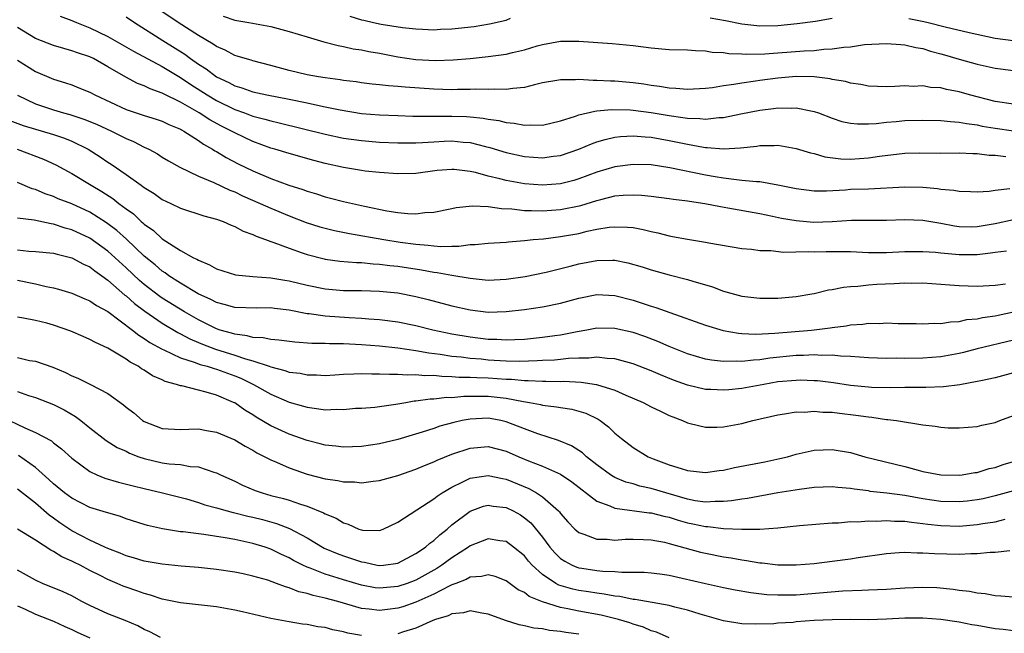
# Model space of a CAD drawing. Units: inches. Extents: x 2622000 to 2625000, y 1503000 to 1506000.
# Drawn here: x 2622145 to 2622254, y 1503927 to 1503995 of the extents above; entities that cross this region are included whole.
import ezdxf

# ---------------------------------------------------------------- set-up
doc = ezdxf.new("R2010")
doc.units = ezdxf.units.IN
doc.header["$MEASUREMENT"] = 0
doc.layers.add('LD26221503_2ft', color=133, linetype='Continuous')

msp = doc.modelspace()

# ---------------------------------------------------------------- linework, layer by layer
at = {"layer": 'LD26221503_2ft'}
for points, elevation in [([(2622255, 1503985.96), (2622253, 1503986.26), (2622250.14, 1503987), (2622249, 1503987.33), (2622247.6, 1503987.6), (2622247, 1503987.76), (2622245.83, 1503987.83), (2622245, 1503987.98), (2622243.94, 1503987.94), (2622243, 1503987.99), (2622241.92, 1503987.92), (2622241, 1503987.9), (2622239, 1503987.97), (2622238.15, 1503988.15), (2622237, 1503988.3), (2622236.47, 1503988.47), (2622235, 1503988.71), (2622234.77, 1503988.77), (2622232.99, 1503988.99), (2622231, 1503989.03), (2622229, 1503988.86), (2622227, 1503988.59), (2622226.51, 1503988.5), (2622225, 1503988.3), (2622224.13, 1503988.13), (2622223, 1503987.99), (2622221.78, 1503987.78), (2622221, 1503987.69), (2622219, 1503987.58), (2622217.71, 1503987.71), (2622217, 1503987.74), (2622215.93, 1503987.93), (2622215, 1503988.03), (2622214.18, 1503988.18), (2622213, 1503988.33), (2622211, 1503988.51), (2622210.51, 1503988.51), (2622209, 1503988.6), (2622208.58, 1503988.58), (2622207, 1503988.69), (2622206.65, 1503988.65), (2622205, 1503988.67), (2622204.58, 1503988.58), (2622203, 1503988.31), (2622202.11, 1503988.11), (2622201, 1503987.81), (2622199.72, 1503987.72), (2622199, 1503987.6), (2622197.64, 1503987.64), (2622197, 1503987.6), (2622195.63, 1503987.63), (2622195, 1503987.59), (2622193.59, 1503987.59), (2622193, 1503987.57), (2622191, 1503987.63), (2622187.84, 1503987.84), (2622187, 1503987.93), (2622185.99, 1503987.99), (2622185, 1503988.12), (2622184.19, 1503988.19), (2622183, 1503988.34), (2622182.43, 1503988.43), (2622181, 1503988.6), (2622180.66, 1503988.66), (2622179, 1503988.88), (2622178.24, 1503989), (2622177, 1503989.23), (2622175, 1503989.7), (2622173, 1503990.25), (2622171, 1503990.75), (2622170.82, 1503990.82), (2622170.14, 1503991), (2622169.28, 1503991.28), (2622169, 1503991.35), (2622167.95, 1503991.95), (2622167, 1503992.33), (2622166.62, 1503992.62), (2622165, 1503993.56), (2622162.75, 1503995), (2622160.51, 1503996.51)], 8100), ([(2622149.71, 1503995.71), (2622151, 1503995.23), (2622151.52, 1503995), (2622153, 1503994.42), (2622155, 1503993.46), (2622157.82, 1503991.82), (2622161, 1503990.12), (2622163, 1503988.93), (2622164.15, 1503988.15), (2622165.96, 1503987), (2622167, 1503986.38), (2622169, 1503985.39), (2622170.08, 1503985), (2622171, 1503984.64), (2622172.32, 1503984.32), (2622173, 1503984.11), (2622173.91, 1503983.91), (2622179, 1503982.66), (2622181, 1503982.23), (2622183, 1503981.94), (2622185, 1503981.78), (2622187, 1503981.69), (2622189, 1503981.7), (2622189.73, 1503981.73), (2622191, 1503981.82), (2622192.12, 1503981.88), (2622193, 1503981.9), (2622194.23, 1503981.77), (2622195, 1503981.72), (2622196.71, 1503981.29), (2622197.18, 1503981.18), (2622199, 1503980.62), (2622201, 1503980.18), (2622203, 1503980.03), (2622204.22, 1503980.22), (2622205, 1503980.31), (2622207, 1503981), (2622208.4, 1503981.6), (2622209, 1503981.81), (2622209.92, 1503982.08), (2622211, 1503982.31), (2622211.61, 1503982.39), (2622213, 1503982.46), (2622214.35, 1503982.35), (2622215, 1503982.32), (2622217, 1503981.96), (2622219, 1503981.54), (2622220.79, 1503981.21), (2622221, 1503981.19), (2622221.19, 1503981.19), (2622223, 1503981.03), (2622224.87, 1503981.13), (2622226.67, 1503981.33), (2622227, 1503981.4), (2622228.6, 1503981.4), (2622229, 1503981.42), (2622229.38, 1503981.38), (2622231, 1503981.08), (2622232.59, 1503980.59), (2622233, 1503980.5), (2622234.16, 1503980.16), (2622235.94, 1503979.94), (2622237, 1503979.9), (2622239, 1503980.03), (2622240.23, 1503980.23), (2622243, 1503980.55), (2622244.58, 1503980.58), (2622247, 1503980.56), (2622249, 1503980.59), (2622250.51, 1503980.51), (2622251, 1503980.51), (2622252.34, 1503980.34), (2622253, 1503980.32), (2622254.18, 1503980.18)], 8096), ([(2622157, 1503995.63), (2622157.94, 1503995), (2622161.07, 1503993), (2622163.49, 1503991.49), (2622164.13, 1503991), (2622165, 1503990.4), (2622165.86, 1503989.86), (2622167, 1503988.98), (2622168.36, 1503988.36), (2622169, 1503988), (2622169.79, 1503987.79), (2622171, 1503987.34), (2622172.54, 1503987), (2622175, 1503986.52), (2622177, 1503986.11), (2622178.14, 1503985.86), (2622179, 1503985.69), (2622180.66, 1503985.34), (2622183, 1503984.95), (2622185, 1503984.78), (2622187, 1503984.7), (2622188.66, 1503984.66), (2622190.64, 1503984.64), (2622191, 1503984.65), (2622193, 1503984.66), (2622194.61, 1503984.61), (2622195, 1503984.58), (2622196.44, 1503984.44), (2622197, 1503984.33), (2622198.17, 1503984.17), (2622199, 1503983.95), (2622199.88, 1503983.88), (2622201, 1503983.64), (2622201.69, 1503983.69), (2622203, 1503983.65), (2622205, 1503984.14), (2622206.65, 1503984.65), (2622207, 1503984.79), (2622208.79, 1503985.21), (2622209, 1503985.22), (2622210.61, 1503985.39), (2622212.67, 1503985.33), (2622213, 1503985.31), (2622215, 1503985.06), (2622217, 1503984.72), (2622218.51, 1503984.51), (2622219, 1503984.41), (2622220.38, 1503984.38), (2622221, 1503984.3), (2622222.48, 1503984.48), (2622223, 1503984.5), (2622224.91, 1503984.91), (2622227, 1503985.32), (2622228.52, 1503985.48), (2622229, 1503985.56), (2622230.48, 1503985.52), (2622231, 1503985.55), (2622232.81, 1503985.19), (2622233, 1503985.17), (2622233.49, 1503985), (2622235, 1503984.42), (2622236.07, 1503984.07), (2622237, 1503983.87), (2622237.78, 1503983.78), (2622239, 1503983.81), (2622239.84, 1503983.84), (2622241, 1503983.99), (2622242.06, 1503984.06), (2622243, 1503984.15), (2622245, 1503984.2), (2622247, 1503984.16), (2622248.04, 1503984.04), (2622249, 1503983.99), (2622249.82, 1503983.82), (2622251, 1503983.67), (2622251.55, 1503983.55), (2622253, 1503983.3), (2622255, 1503983.04)], 8098), ([(2622167.71, 1503995.71), (2622169, 1503995.27), (2622170.57, 1503995), (2622173, 1503994.54), (2622175, 1503994), (2622177, 1503993.4), (2622178.86, 1503992.86), (2622180.44, 1503992.44), (2622181, 1503992.36), (2622182.1, 1503992.1), (2622183, 1503991.99), (2622183.81, 1503991.81), (2622185, 1503991.62), (2622187, 1503991.22), (2622189, 1503990.92), (2622191.19, 1503990.81), (2622193.14, 1503990.86), (2622195, 1503991.02), (2622197, 1503991.23), (2622199, 1503991.5), (2622199.67, 1503991.67), (2622201, 1503991.97), (2622202.4, 1503992.4), (2622203, 1503992.57), (2622205, 1503992.95), (2622207, 1503992.94), (2622210.69, 1503992.69), (2622213, 1503992.45), (2622215, 1503992.18), (2622217, 1503992.03), (2622219, 1503991.98), (2622219.89, 1503991.89), (2622221, 1503991.87), (2622221.73, 1503991.73), (2622223, 1503991.67), (2622223.57, 1503991.57), (2622225, 1503991.53), (2622225.5, 1503991.5), (2622227.55, 1503991.55), (2622231.88, 1503991.88), (2622233, 1503991.92), (2622234.05, 1503992.05), (2622235, 1503992.07), (2622236.28, 1503992.28), (2622237, 1503992.32), (2622238.55, 1503992.55), (2622241, 1503992.69), (2622242.56, 1503992.56), (2622243, 1503992.54), (2622244.23, 1503992.23), (2622245, 1503992.12), (2622245.84, 1503991.84), (2622247, 1503991.55), (2622247.41, 1503991.41), (2622249, 1503990.95), (2622251, 1503990.39), (2622253, 1503989.95), (2622255, 1503989.69)], 8102), ([(2622181.7, 1503995.7), (2622183, 1503995.3), (2622183.25, 1503995.25), (2622184.32, 1503995), (2622185.18, 1503994.82), (2622187.54, 1503994.46), (2622189, 1503994.29), (2622189.73, 1503994.27), (2622191, 1503994.2), (2622191.74, 1503994.26), (2622193, 1503994.3), (2622195.44, 1503994.56), (2622197.16, 1503994.84), (2622199, 1503995.27), (2622199.47, 1503995.47)], 8104), ([(2622221.53, 1503995.53), (2622223.22, 1503995.22), (2622225, 1503994.84), (2622227, 1503994.63), (2622229, 1503994.67), (2622231.13, 1503994.87), (2622233.16, 1503995.16), (2622235, 1503995.48)], 8104), ([(2622243.44, 1503995.44), (2622245.11, 1503995.11), (2622245.6, 1503995), (2622247.48, 1503994.52), (2622250.11, 1503993.89), (2622253, 1503993.28), (2622254.99, 1503992.99)], 8104), ([(2622254.62, 1503976.62), (2622253, 1503976.42), (2622252.32, 1503976.32), (2622251, 1503976.23), (2622250.28, 1503976.28), (2622249, 1503976.31), (2622248.44, 1503976.44), (2622247, 1503976.55), (2622246.62, 1503976.62), (2622245, 1503976.76), (2622243, 1503976.79), (2622239, 1503976.59), (2622237, 1503976.52), (2622236.47, 1503976.47), (2622234.36, 1503976.36), (2622233, 1503976.36), (2622231, 1503976.6), (2622229, 1503977.03), (2622227, 1503977.37), (2622226.63, 1503977.37), (2622225, 1503977.55), (2622224.41, 1503977.59), (2622223, 1503977.78), (2622222.07, 1503977.93), (2622221, 1503978.13), (2622217.07, 1503978.93), (2622215, 1503979.25), (2622213, 1503979.3), (2622211, 1503979.04), (2622209, 1503978.46), (2622207, 1503977.71), (2622206.45, 1503977.55), (2622205, 1503977.17), (2622203, 1503977.01), (2622201, 1503977.16), (2622199, 1503977.52), (2622198.28, 1503977.72), (2622197, 1503978.01), (2622195.6, 1503978.4), (2622195, 1503978.52), (2622193.25, 1503978.75), (2622193, 1503978.76), (2622191.36, 1503978.64), (2622189, 1503978.32), (2622187, 1503978.26), (2622185, 1503978.42), (2622183.42, 1503978.58), (2622183, 1503978.64), (2622181, 1503978.97), (2622179, 1503979.41), (2622177.74, 1503979.74), (2622175, 1503980.51), (2622173.43, 1503981), (2622173, 1503981.12), (2622171, 1503981.84), (2622169, 1503982.79), (2622168.63, 1503983), (2622167.54, 1503983.54), (2622166.24, 1503984.24), (2622165.09, 1503985), (2622163, 1503986.19), (2622161.12, 1503987.12), (2622161, 1503987.19), (2622159.66, 1503987.66), (2622159, 1503988.01), (2622158.27, 1503988.27), (2622156.97, 1503988.97), (2622155, 1503990.1), (2622153.39, 1503991), (2622153, 1503991.19), (2622151.64, 1503991.64), (2622151, 1503991.88), (2622150.12, 1503992.12), (2622149, 1503992.47), (2622147, 1503993.23), (2622145, 1503994.43)], 8094), ([(2622145, 1503990.83), (2622147, 1503989.59), (2622149, 1503988.73), (2622150.32, 1503988.32), (2622151, 1503988.09), (2622151.79, 1503987.79), (2622153, 1503987.3), (2622153.54, 1503987), (2622157, 1503985.39), (2622159, 1503984.72), (2622160.31, 1503984.31), (2622161, 1503984.08), (2622161.73, 1503983.73), (2622163, 1503983.21), (2622163.13, 1503983.13), (2622163.38, 1503983), (2622165, 1503981.96), (2622165.55, 1503981.55), (2622166.56, 1503981), (2622166.82, 1503980.82), (2622167, 1503980.73), (2622168.07, 1503980.07), (2622169.39, 1503979.39), (2622171, 1503978.59), (2622173, 1503977.74), (2622174.97, 1503977.03), (2622176.53, 1503976.53), (2622177, 1503976.35), (2622178.05, 1503976.05), (2622179, 1503975.73), (2622179.59, 1503975.59), (2622181, 1503975.21), (2622183.32, 1503974.68), (2622185.82, 1503974.17), (2622187, 1503974), (2622188.13, 1503973.87), (2622189, 1503973.86), (2622189.99, 1503973.99), (2622191, 1503974.02), (2622193, 1503974.45), (2622193.45, 1503974.55), (2622195.25, 1503974.75), (2622197, 1503974.67), (2622198.45, 1503974.45), (2622199.6, 1503974.4), (2622201, 1503974.23), (2622201.77, 1503974.23), (2622203, 1503974.17), (2622205, 1503974.31), (2622207.24, 1503974.76), (2622209, 1503975.32), (2622209.44, 1503975.44), (2622211, 1503975.82), (2622211.91, 1503975.91), (2622213, 1503975.96), (2622213.92, 1503975.92), (2622215, 1503975.81), (2622217, 1503975.54), (2622217.46, 1503975.46), (2622219, 1503975.27), (2622219.23, 1503975.23), (2622220.91, 1503975), (2622222.65, 1503974.65), (2622223.48, 1503974.52), (2622227, 1503973.87), (2622228.4, 1503973.6), (2622229.38, 1503973.38), (2622231, 1503973.11), (2622232.94, 1503972.94), (2622235, 1503972.99), (2622237.13, 1503973.13), (2622239, 1503973.15), (2622241, 1503973.14), (2622243, 1503973.21), (2622245, 1503973.15), (2622247, 1503972.8), (2622248.51, 1503972.51), (2622249, 1503972.45), (2622250.42, 1503972.42), (2622251, 1503972.43), (2622253, 1503972.77), (2622255, 1503973.21)], 8092), ([(2622145, 1503986.97), (2622147, 1503986.02), (2622149, 1503985.33), (2622150.08, 1503985), (2622150.81, 1503984.81), (2622152.33, 1503984.33), (2622153.75, 1503983.75), (2622155.41, 1503983), (2622157, 1503982.18), (2622157.83, 1503981.83), (2622159, 1503981.23), (2622159.5, 1503981), (2622160.47, 1503980.47), (2622161, 1503980.12), (2622161.69, 1503979.69), (2622162.93, 1503979), (2622165, 1503978), (2622166.69, 1503977.31), (2622168.46, 1503976.46), (2622169, 1503976.27), (2622169.85, 1503975.85), (2622171.82, 1503975), (2622173, 1503974.46), (2622175, 1503973.63), (2622176.9, 1503972.9), (2622178.42, 1503972.42), (2622179, 1503972.26), (2622180.01, 1503972.01), (2622181.67, 1503971.67), (2622185.48, 1503971), (2622187.28, 1503970.72), (2622189, 1503970.48), (2622190.38, 1503970.38), (2622191, 1503970.3), (2622191.77, 1503970.23), (2622193, 1503970.29), (2622193.74, 1503970.26), (2622195, 1503970.44), (2622195.56, 1503970.44), (2622197, 1503970.59), (2622199, 1503970.72), (2622199.24, 1503970.76), (2622201, 1503970.89), (2622201.98, 1503971), (2622203.1, 1503971.1), (2622205, 1503971.33), (2622207, 1503971.69), (2622207.92, 1503971.92), (2622209, 1503972.14), (2622210.37, 1503972.37), (2622211, 1503972.42), (2622212.39, 1503972.39), (2622213, 1503972.32), (2622214.13, 1503972.13), (2622215, 1503971.9), (2622215.75, 1503971.75), (2622217, 1503971.42), (2622217.36, 1503971.36), (2622219, 1503971.03), (2622221, 1503970.71), (2622221.37, 1503970.63), (2622225, 1503970.02), (2622226.07, 1503969.93), (2622227, 1503969.8), (2622228.22, 1503969.78), (2622229.62, 1503969.62), (2622232.32, 1503969.68), (2622233, 1503969.65), (2622234.32, 1503969.68), (2622237, 1503969.67), (2622239, 1503969.59), (2622241, 1503969.57), (2622243, 1503969.67), (2622244.3, 1503969.7), (2622245, 1503969.7), (2622246.4, 1503969.6), (2622247, 1503969.53), (2622248.61, 1503969.39), (2622249, 1503969.34), (2622251, 1503969.36), (2622252.48, 1503969.52), (2622253, 1503969.61), (2622254.23, 1503969.77)], 8090), ([(2622144.17, 1503984.17), (2622145.62, 1503983.62), (2622149, 1503982.6), (2622150.2, 1503982.2), (2622151, 1503981.88), (2622152.8, 1503981), (2622154.15, 1503980.15), (2622155, 1503979.55), (2622155.34, 1503979.34), (2622157, 1503978.2), (2622158.67, 1503977), (2622158.87, 1503976.87), (2622159, 1503976.76), (2622160.09, 1503976.09), (2622161, 1503975.45), (2622161.94, 1503975), (2622163, 1503974.47), (2622165.61, 1503973.61), (2622167, 1503973.26), (2622167.73, 1503973), (2622168.6, 1503972.6), (2622169, 1503972.46), (2622169.93, 1503971.93), (2622171, 1503971.57), (2622171.37, 1503971.37), (2622172.42, 1503971), (2622173, 1503970.78), (2622173.32, 1503970.68), (2622175, 1503970.04), (2622176.46, 1503969.54), (2622177, 1503969.34), (2622178.87, 1503968.87), (2622179, 1503968.84), (2622180.63, 1503968.63), (2622182.47, 1503968.47), (2622183, 1503968.46), (2622184.31, 1503968.31), (2622185, 1503968.29), (2622186.13, 1503968.13), (2622187, 1503968.05), (2622189.65, 1503967.65), (2622191, 1503967.41), (2622191.38, 1503967.38), (2622193, 1503967.07), (2622195, 1503966.72), (2622197, 1503966.53), (2622199, 1503966.63), (2622201.07, 1503966.93), (2622203.4, 1503967.4), (2622206.05, 1503968.05), (2622207, 1503968.31), (2622209, 1503968.7), (2622210.73, 1503968.73), (2622211, 1503968.72), (2622212.43, 1503968.43), (2622213.99, 1503967.99), (2622215, 1503967.66), (2622217, 1503967.11), (2622219, 1503966.6), (2622219.61, 1503966.39), (2622221.76, 1503965.76), (2622223, 1503965.29), (2622225, 1503964.75), (2622227, 1503964.53), (2622229, 1503964.54), (2622231, 1503964.71), (2622232.75, 1503965), (2622233, 1503965.05), (2622234.57, 1503965.43), (2622235, 1503965.48), (2622236.25, 1503965.75), (2622237, 1503965.81), (2622237.84, 1503965.84), (2622239, 1503966), (2622239.91, 1503966.09), (2622241.84, 1503966.16), (2622243, 1503966.22), (2622243.8, 1503966.2), (2622245, 1503966.22), (2622248, 1503966), (2622249, 1503965.91), (2622251, 1503965.85), (2622253, 1503965.96), (2622254.12, 1503966.12)], 8088), ([(2622144.99, 1503981), (2622147.89, 1503979.89), (2622149.26, 1503979.26), (2622151, 1503978.31), (2622153.13, 1503977), (2622154.33, 1503976.33), (2622155.55, 1503975.55), (2622156.22, 1503975), (2622157, 1503974.41), (2622157.83, 1503973.83), (2622158.68, 1503973), (2622158.86, 1503972.86), (2622159, 1503972.72), (2622160.02, 1503972.02), (2622161, 1503971.09), (2622163, 1503969.81), (2622164.46, 1503969), (2622164.83, 1503968.83), (2622165, 1503968.71), (2622166.22, 1503968.22), (2622167, 1503967.77), (2622169.1, 1503967.1), (2622171, 1503966.92), (2622173, 1503966.79), (2622174.52, 1503966.52), (2622175, 1503966.45), (2622177, 1503965.95), (2622179, 1503965.55), (2622181, 1503965.39), (2622183, 1503965.37), (2622185, 1503965.31), (2622187, 1503965.1), (2622189, 1503964.71), (2622190.38, 1503964.38), (2622193, 1503963.68), (2622195, 1503963.22), (2622197, 1503962.99), (2622199, 1503963.06), (2622201, 1503963.29), (2622203, 1503963.55), (2622205, 1503963.96), (2622207, 1503964.54), (2622209, 1503964.93), (2622211, 1503964.82), (2622213, 1503964.29), (2622213.99, 1503963.99), (2622215, 1503963.64), (2622215.5, 1503963.5), (2622217.07, 1503962.93), (2622221, 1503961.55), (2622222.95, 1503960.95), (2622224.65, 1503960.65), (2622225, 1503960.62), (2622226.55, 1503960.55), (2622228.65, 1503960.65), (2622232.69, 1503961), (2622234.75, 1503961.25), (2622235, 1503961.3), (2622236.53, 1503961.47), (2622237, 1503961.57), (2622238.36, 1503961.64), (2622239, 1503961.75), (2622240.27, 1503961.73), (2622241, 1503961.79), (2622242.26, 1503961.74), (2622244.28, 1503961.73), (2622245, 1503961.7), (2622246.24, 1503961.76), (2622247, 1503961.74), (2622248.07, 1503961.92), (2622249, 1503961.95), (2622249.85, 1503962.15), (2622251, 1503962.25), (2622251.6, 1503962.4), (2622253, 1503962.58), (2622253.34, 1503962.66), (2622255, 1503963)], 8086), ([(2622255, 1503959.88), (2622251, 1503958.92), (2622249.48, 1503958.52), (2622249, 1503958.41), (2622247, 1503958.05), (2622245, 1503957.91), (2622243, 1503957.87), (2622242.12, 1503957.88), (2622241, 1503957.85), (2622239, 1503957.92), (2622238.02, 1503958.02), (2622237, 1503958.08), (2622235.89, 1503958.11), (2622235, 1503958.21), (2622233.8, 1503958.2), (2622233, 1503958.26), (2622231.81, 1503958.19), (2622231, 1503958.19), (2622228.11, 1503957.89), (2622227, 1503957.72), (2622226.31, 1503957.69), (2622225, 1503957.52), (2622224.44, 1503957.56), (2622223, 1503957.52), (2622221.67, 1503957.67), (2622221, 1503957.8), (2622219, 1503958.38), (2622217, 1503959.19), (2622215.75, 1503959.75), (2622214.29, 1503960.29), (2622213, 1503960.72), (2622211, 1503961.19), (2622209, 1503961.22), (2622207.9, 1503961), (2622206.81, 1503960.81), (2622205, 1503960.44), (2622204.36, 1503960.36), (2622203, 1503960.17), (2622201, 1503959.97), (2622199.93, 1503959.93), (2622199, 1503959.87), (2622197.94, 1503959.94), (2622197, 1503959.96), (2622195, 1503960.2), (2622193, 1503960.56), (2622190.87, 1503961), (2622189, 1503961.46), (2622187, 1503961.87), (2622185, 1503962.13), (2622183.8, 1503962.2), (2622183, 1503962.27), (2622181.66, 1503962.34), (2622179, 1503962.53), (2622177.21, 1503962.79), (2622177, 1503962.81), (2622175, 1503963.19), (2622173.38, 1503963.38), (2622173, 1503963.44), (2622171.41, 1503963.41), (2622169, 1503963.48), (2622167.84, 1503963.84), (2622167, 1503964.03), (2622166.38, 1503964.38), (2622164.98, 1503965), (2622163, 1503966.19), (2622161.73, 1503967), (2622161.32, 1503967.32), (2622161, 1503967.51), (2622160.2, 1503968.2), (2622159, 1503969.18), (2622157.04, 1503971.04), (2622155.99, 1503971.99), (2622154.86, 1503972.86), (2622153, 1503974.03), (2622151, 1503974.94), (2622149.51, 1503975.51), (2622149, 1503975.75), (2622148.06, 1503976.06), (2622147, 1503976.53), (2622146.62, 1503976.62), (2622145, 1503977.32)], 8084), ([(2622255, 1503956.26), (2622253, 1503955.73), (2622251.4, 1503955.4), (2622251, 1503955.3), (2622249.07, 1503954.93), (2622247.29, 1503954.71), (2622245.35, 1503954.65), (2622245, 1503954.66), (2622243.36, 1503954.64), (2622243, 1503954.65), (2622241.39, 1503954.61), (2622239.34, 1503954.66), (2622239, 1503954.68), (2622237, 1503954.88), (2622235.15, 1503955.15), (2622233.37, 1503955.37), (2622233, 1503955.4), (2622231.45, 1503955.45), (2622231, 1503955.44), (2622229, 1503955.26), (2622227.43, 1503955), (2622225, 1503954.54), (2622223.59, 1503954.41), (2622223, 1503954.34), (2622221.58, 1503954.42), (2622221, 1503954.44), (2622219, 1503954.91), (2622217.47, 1503955.47), (2622216.04, 1503956.04), (2622215, 1503956.51), (2622213, 1503957.28), (2622211, 1503957.82), (2622210.15, 1503957.85), (2622209, 1503958), (2622208.11, 1503957.89), (2622207, 1503957.9), (2622205.86, 1503957.86), (2622205, 1503957.75), (2622204.31, 1503957.69), (2622203, 1503957.63), (2622202.42, 1503957.58), (2622200.48, 1503957.52), (2622199, 1503957.56), (2622197, 1503957.69), (2622196.23, 1503957.77), (2622195, 1503957.86), (2622194, 1503958), (2622193, 1503958.09), (2622191.69, 1503958.31), (2622190.44, 1503958.44), (2622189, 1503958.71), (2622187.01, 1503958.99), (2622185, 1503959.21), (2622183, 1503959.38), (2622181, 1503959.47), (2622179.48, 1503959.48), (2622179, 1503959.51), (2622177.52, 1503959.52), (2622175.65, 1503959.65), (2622173.88, 1503959.88), (2622173, 1503959.96), (2622172.15, 1503960.15), (2622171, 1503960.19), (2622170.38, 1503960.38), (2622169, 1503960.53), (2622168.65, 1503960.65), (2622167.4, 1503961), (2622167, 1503961.13), (2622165, 1503962.13), (2622163.47, 1503963), (2622161, 1503964.53), (2622160.72, 1503964.72), (2622159, 1503966.04), (2622158.48, 1503966.48), (2622157, 1503967.89), (2622155, 1503969.72), (2622153, 1503971.16), (2622151, 1503972.09), (2622150.28, 1503972.28), (2622149, 1503972.7), (2622148.73, 1503972.73), (2622146.87, 1503973.13), (2622145, 1503973.36)], 8082), ([(2622145, 1503969.85), (2622146.27, 1503969.73), (2622147, 1503969.69), (2622149, 1503969.49), (2622149.38, 1503969.38), (2622151, 1503969), (2622152.29, 1503968.29), (2622153, 1503967.98), (2622153.54, 1503967.54), (2622154.34, 1503967), (2622155, 1503966.52), (2622156.87, 1503964.87), (2622157, 1503964.78), (2622157.93, 1503963.93), (2622159.08, 1503963.08), (2622161, 1503961.75), (2622162.72, 1503960.72), (2622163, 1503960.59), (2622164.03, 1503960.03), (2622165, 1503959.63), (2622165.44, 1503959.44), (2622166.89, 1503958.89), (2622169, 1503958.24), (2622170.18, 1503957.82), (2622171, 1503957.6), (2622172.79, 1503957), (2622173, 1503956.92), (2622174.54, 1503956.54), (2622175, 1503956.36), (2622176.23, 1503956.23), (2622177, 1503956.05), (2622178.05, 1503956.05), (2622179, 1503955.99), (2622180.05, 1503956.05), (2622181, 1503956.13), (2622182.15, 1503956.15), (2622183, 1503956.21), (2622184.16, 1503956.15), (2622185, 1503956.17), (2622186.11, 1503956.11), (2622187, 1503956.13), (2622188.06, 1503956.06), (2622189, 1503956.1), (2622189.99, 1503955.99), (2622191, 1503956), (2622191.89, 1503955.89), (2622193, 1503955.88), (2622193.81, 1503955.81), (2622195, 1503955.81), (2622195.75, 1503955.75), (2622197, 1503955.72), (2622199, 1503955.57), (2622199.56, 1503955.56), (2622201, 1503955.41), (2622201.43, 1503955.43), (2622203, 1503955.34), (2622203.36, 1503955.36), (2622205, 1503955.33), (2622205.34, 1503955.34), (2622207.25, 1503955.25), (2622208.96, 1503955), (2622211, 1503954.35), (2622212.2, 1503953.8), (2622214.11, 1503953), (2622215, 1503952.53), (2622216.02, 1503952.02), (2622217, 1503951.57), (2622217.39, 1503951.39), (2622218.46, 1503951), (2622219, 1503950.74), (2622219.32, 1503950.68), (2622221, 1503950.25), (2622222.25, 1503950.25), (2622223, 1503950.3), (2622225, 1503950.67), (2622226.23, 1503951), (2622229, 1503951.63), (2622229.73, 1503951.73), (2622231, 1503951.95), (2622231.94, 1503951.94), (2622233, 1503952.03), (2622233.94, 1503951.94), (2622235, 1503951.92), (2622235.81, 1503951.81), (2622237.61, 1503951.61), (2622239, 1503951.39), (2622239.36, 1503951.36), (2622241, 1503951.13), (2622241.12, 1503951.12), (2622242.08, 1503951), (2622245, 1503950.52), (2622246.36, 1503950.36), (2622247, 1503950.25), (2622247.79, 1503950.21), (2622249, 1503950.18), (2622251, 1503950.35), (2622251.52, 1503950.48), (2622253, 1503950.79), (2622253.5, 1503951), (2622255, 1503951.57)], 8080), ([(2622145, 1503966.51), (2622147, 1503966.11), (2622148.18, 1503965.82), (2622149, 1503965.67), (2622149.53, 1503965.53), (2622151, 1503965.09), (2622152.45, 1503964.45), (2622153, 1503964.24), (2622153.72, 1503963.72), (2622155, 1503963.04), (2622157.7, 1503961), (2622158.42, 1503960.42), (2622159, 1503960.08), (2622159.63, 1503959.63), (2622161, 1503958.9), (2622161.17, 1503958.83), (2622163, 1503957.94), (2622164.54, 1503957.46), (2622165.2, 1503957.2), (2622165.97, 1503957), (2622166.74, 1503956.74), (2622167, 1503956.68), (2622168.22, 1503956.22), (2622169, 1503955.95), (2622169.67, 1503955.67), (2622171.08, 1503955), (2622173, 1503953.9), (2622175, 1503953.04), (2622176.59, 1503952.59), (2622177, 1503952.46), (2622178.31, 1503952.31), (2622179, 1503952.19), (2622180.25, 1503952.25), (2622181, 1503952.23), (2622182.35, 1503952.35), (2622183, 1503952.38), (2622184.49, 1503952.49), (2622185, 1503952.55), (2622186.79, 1503952.79), (2622187.9, 1503953), (2622188.84, 1503953.16), (2622189, 1503953.17), (2622190.6, 1503953.4), (2622191, 1503953.4), (2622192.43, 1503953.57), (2622193, 1503953.56), (2622194.31, 1503953.69), (2622196.3, 1503953.7), (2622197, 1503953.69), (2622199, 1503953.47), (2622200.9, 1503953.1), (2622201.57, 1503953), (2622202.77, 1503952.77), (2622203, 1503952.7), (2622204.53, 1503952.53), (2622205, 1503952.43), (2622206.25, 1503952.25), (2622207, 1503952.05), (2622207.8, 1503951.8), (2622209.15, 1503951.15), (2622209.38, 1503951), (2622210.3, 1503950.3), (2622211, 1503949.61), (2622211.73, 1503949), (2622213, 1503948.01), (2622214.65, 1503947), (2622215.23, 1503946.77), (2622217, 1503946.12), (2622218.32, 1503945.68), (2622219, 1503945.48), (2622221, 1503945.26), (2622222.52, 1503945.48), (2622223, 1503945.53), (2622224.19, 1503945.81), (2622227.55, 1503946.45), (2622229.2, 1503946.8), (2622230.05, 1503947), (2622231, 1503947.27), (2622233, 1503947.72), (2622235, 1503947.8), (2622237, 1503947.46), (2622238.59, 1503947), (2622243, 1503945.92), (2622244.5, 1503945.5), (2622245, 1503945.37), (2622247, 1503944.98), (2622249, 1503944.96), (2622249.34, 1503945), (2622250.76, 1503945.24), (2622251, 1503945.26), (2622252.32, 1503945.68), (2622253, 1503945.82), (2622253.87, 1503946.13), (2622255, 1503946.47)], 8078), ([(2622255, 1503943.24), (2622253, 1503942.66), (2622251.65, 1503942.35), (2622251, 1503942.23), (2622249.9, 1503942.1), (2622249, 1503942.01), (2622247, 1503942.06), (2622245, 1503942.35), (2622243, 1503942.71), (2622241.03, 1503942.97), (2622239.17, 1503943.17), (2622239, 1503943.21), (2622237.41, 1503943.41), (2622237, 1503943.49), (2622235.6, 1503943.6), (2622235, 1503943.68), (2622233, 1503943.6), (2622231.39, 1503943.39), (2622229, 1503942.99), (2622225.62, 1503942.38), (2622225, 1503942.32), (2622223.88, 1503942.12), (2622223, 1503942.04), (2622222.05, 1503942.05), (2622221, 1503941.98), (2622219.86, 1503942.14), (2622219, 1503942.31), (2622216.61, 1503943), (2622215, 1503943.49), (2622213.76, 1503943.76), (2622213, 1503943.99), (2622212.2, 1503944.2), (2622211, 1503944.7), (2622210.8, 1503944.8), (2622210.5, 1503945), (2622209, 1503946.11), (2622207.85, 1503947), (2622207.42, 1503947.42), (2622206.2, 1503948.2), (2622204.78, 1503948.78), (2622202.48, 1503949.52), (2622201, 1503950.08), (2622199, 1503950.86), (2622198.38, 1503951), (2622197.22, 1503951.22), (2622197, 1503951.25), (2622195, 1503951.16), (2622194.13, 1503951), (2622193.21, 1503950.79), (2622191.64, 1503950.36), (2622191, 1503950.13), (2622189.7, 1503949.7), (2622188.61, 1503949.39), (2622187, 1503948.9), (2622185, 1503948.43), (2622183, 1503948.14), (2622181, 1503948.06), (2622180.17, 1503948.17), (2622179, 1503948.28), (2622178.44, 1503948.44), (2622177, 1503948.79), (2622175, 1503949.5), (2622173, 1503950.41), (2622171.37, 1503951.37), (2622171, 1503951.62), (2622170.13, 1503952.13), (2622169, 1503952.94), (2622168.87, 1503953), (2622167, 1503953.81), (2622165.85, 1503954.15), (2622165, 1503954.35), (2622163.18, 1503954.82), (2622163, 1503954.84), (2622162.56, 1503955), (2622161.33, 1503955.33), (2622161, 1503955.5), (2622159.94, 1503955.94), (2622159, 1503956.57), (2622158.72, 1503956.72), (2622158.34, 1503957), (2622157.45, 1503957.45), (2622157, 1503957.78), (2622155, 1503958.99), (2622153.61, 1503959.61), (2622153, 1503959.97), (2622152.27, 1503960.27), (2622150.89, 1503960.89), (2622149, 1503961.55), (2622148.24, 1503961.76), (2622147, 1503962.06), (2622145.67, 1503962.33), (2622145, 1503962.41)], 8076), ([(2622145, 1503957.97), (2622146.35, 1503957.65), (2622147, 1503957.56), (2622148.9, 1503956.9), (2622150.31, 1503956.31), (2622151, 1503955.95), (2622151.68, 1503955.68), (2622153.07, 1503955), (2622155, 1503953.99), (2622156.73, 1503952.73), (2622157, 1503952.49), (2622157.85, 1503951.85), (2622158.82, 1503951), (2622159, 1503950.88), (2622161, 1503950.1), (2622163, 1503950.02), (2622163.94, 1503950.06), (2622165, 1503950.08), (2622165.9, 1503949.9), (2622167, 1503949.72), (2622169, 1503948.85), (2622170.15, 1503948.15), (2622171, 1503947.71), (2622171.44, 1503947.44), (2622172.34, 1503947), (2622173, 1503946.65), (2622173.6, 1503946.4), (2622175, 1503945.77), (2622177, 1503945.08), (2622179, 1503944.56), (2622180.38, 1503944.38), (2622181, 1503944.24), (2622182.23, 1503944.23), (2622183, 1503944.13), (2622184.31, 1503944.31), (2622185, 1503944.37), (2622187, 1503944.92), (2622189, 1503945.61), (2622189.96, 1503946.04), (2622191, 1503946.43), (2622191.38, 1503946.62), (2622193, 1503947.27), (2622195, 1503947.95), (2622197, 1503948.12), (2622199, 1503947.61), (2622200.38, 1503947), (2622201.44, 1503946.56), (2622203, 1503945.95), (2622205, 1503945.07), (2622206.24, 1503944.24), (2622209, 1503942.08), (2622210.43, 1503941.57), (2622211, 1503941.3), (2622214.79, 1503940.79), (2622215, 1503940.78), (2622216.41, 1503940.41), (2622217, 1503940.3), (2622217.98, 1503939.98), (2622219, 1503939.7), (2622219.59, 1503939.59), (2622221, 1503939.27), (2622221.27, 1503939.27), (2622223, 1503939.07), (2622225.01, 1503938.99), (2622227.01, 1503938.99), (2622229, 1503939.13), (2622231.38, 1503939.38), (2622235, 1503939.7), (2622235.7, 1503939.7), (2622237, 1503939.82), (2622237.8, 1503939.8), (2622239, 1503939.9), (2622239.89, 1503939.89), (2622241, 1503939.96), (2622241.89, 1503939.89), (2622243, 1503939.88), (2622243.75, 1503939.75), (2622245, 1503939.63), (2622245.55, 1503939.55), (2622247, 1503939.39), (2622249, 1503939.34), (2622251, 1503939.49), (2622251.61, 1503939.61), (2622253, 1503939.81), (2622254.08, 1503940.08)], 8074), ([(2622145, 1503954.19), (2622146.23, 1503953.77), (2622147, 1503953.53), (2622149, 1503952.76), (2622150.17, 1503952.17), (2622151.43, 1503951.43), (2622152.01, 1503951), (2622153, 1503950.21), (2622154.81, 1503948.81), (2622156.03, 1503948.03), (2622157, 1503947.6), (2622157.39, 1503947.39), (2622158.43, 1503947), (2622159, 1503946.81), (2622161, 1503946.34), (2622161.77, 1503946.23), (2622163, 1503946.13), (2622164.08, 1503945.92), (2622165, 1503945.87), (2622166.71, 1503945.29), (2622167, 1503945.22), (2622167.44, 1503945), (2622169, 1503944.29), (2622169.87, 1503943.87), (2622171.27, 1503943.27), (2622172.04, 1503943), (2622173, 1503942.73), (2622174.38, 1503942.38), (2622175, 1503942.19), (2622176.26, 1503941.74), (2622177, 1503941.52), (2622178.81, 1503940.81), (2622179, 1503940.68), (2622180.2, 1503940.2), (2622181, 1503939.69), (2622181.54, 1503939.54), (2622182.72, 1503939), (2622183, 1503938.9), (2622183.11, 1503938.89), (2622185, 1503938.85), (2622185.39, 1503939), (2622187, 1503939.77), (2622189.12, 1503941.12), (2622191, 1503942.34), (2622191.36, 1503942.64), (2622191.9, 1503943), (2622193, 1503943.65), (2622194.21, 1503944.21), (2622195, 1503944.61), (2622197, 1503944.92), (2622198.58, 1503944.58), (2622199, 1503944.52), (2622201.48, 1503943.48), (2622202.34, 1503943), (2622203, 1503942.56), (2622204.78, 1503941), (2622204.89, 1503940.89), (2622205, 1503940.72), (2622205.81, 1503939.81), (2622206.57, 1503939), (2622207, 1503938.61), (2622207.56, 1503938.44), (2622209, 1503937.87), (2622210.12, 1503937.88), (2622211, 1503937.79), (2622212.13, 1503937.87), (2622213, 1503937.88), (2622214.14, 1503937.86), (2622215, 1503937.8), (2622216.46, 1503937.54), (2622217, 1503937.42), (2622220.46, 1503936.46), (2622221, 1503936.34), (2622223, 1503935.95), (2622223.83, 1503935.83), (2622225, 1503935.6), (2622225.54, 1503935.54), (2622227, 1503935.27), (2622227.26, 1503935.26), (2622229, 1503935.04), (2622231, 1503935.03), (2622233, 1503935.2), (2622235, 1503935.44), (2622237, 1503935.71), (2622237.86, 1503935.86), (2622241, 1503936.31), (2622242.4, 1503936.4), (2622243, 1503936.45), (2622244.38, 1503936.38), (2622245, 1503936.39), (2622246.29, 1503936.29), (2622249, 1503936.23), (2622250.3, 1503936.3), (2622251, 1503936.29), (2622252.43, 1503936.43), (2622253, 1503936.43), (2622254.62, 1503936.62)], 8072), ([(2622143.36, 1503951.36), (2622145.81, 1503950.19), (2622147, 1503949.69), (2622148.75, 1503948.75), (2622149, 1503948.53), (2622149.88, 1503947.88), (2622151, 1503946.83), (2622153, 1503945.37), (2622153.78, 1503945), (2622154.64, 1503944.64), (2622156.18, 1503944.18), (2622157.77, 1503943.77), (2622159, 1503943.47), (2622161.04, 1503943), (2622163.67, 1503942.33), (2622165, 1503941.94), (2622165.69, 1503941.69), (2622167, 1503941.34), (2622168.18, 1503941), (2622168.83, 1503940.83), (2622169, 1503940.8), (2622170.44, 1503940.44), (2622171, 1503940.33), (2622172.06, 1503940.06), (2622173.63, 1503939.63), (2622175.06, 1503939.06), (2622177, 1503938.02), (2622178.89, 1503936.89), (2622180.3, 1503936.3), (2622181, 1503936.04), (2622181.79, 1503935.8), (2622183, 1503935.37), (2622183.33, 1503935.33), (2622184.75, 1503935), (2622185, 1503934.96), (2622185.43, 1503935), (2622187, 1503935.23), (2622189, 1503936.29), (2622190.07, 1503937), (2622190.55, 1503937.45), (2622191, 1503937.75), (2622191.65, 1503938.35), (2622192.48, 1503939), (2622193, 1503939.46), (2622195, 1503940.99), (2622196.48, 1503941.52), (2622197, 1503941.65), (2622197.55, 1503941.55), (2622199, 1503941.39), (2622199.77, 1503941), (2622200.56, 1503940.56), (2622201, 1503940.26), (2622201.69, 1503939.69), (2622203, 1503938.09), (2622203.82, 1503937), (2622204.37, 1503936.37), (2622205, 1503935.75), (2622205.45, 1503935.45), (2622206.29, 1503935), (2622206.79, 1503934.79), (2622207, 1503934.72), (2622207.33, 1503934.67), (2622209, 1503934.43), (2622209.65, 1503934.35), (2622211, 1503934.31), (2622211.77, 1503934.23), (2622213, 1503934.25), (2622214.23, 1503934.23), (2622215, 1503934.16), (2622215.96, 1503934.04), (2622217, 1503933.89), (2622218.41, 1503933.59), (2622221, 1503932.97), (2622223, 1503932.55), (2622224.29, 1503932.29), (2622225.99, 1503931.99), (2622227.78, 1503931.78), (2622229, 1503931.72), (2622231, 1503931.74), (2622236.16, 1503932.16), (2622238.26, 1503932.26), (2622239, 1503932.27), (2622241, 1503932.37), (2622243, 1503932.5), (2622245, 1503932.57), (2622246.53, 1503932.53), (2622248.37, 1503932.37), (2622249, 1503932.26), (2622250.15, 1503932.14), (2622251, 1503931.95), (2622251.88, 1503931.88), (2622253, 1503931.66), (2622253.63, 1503931.63), (2622255, 1503931.51)], 8070), ([(2622255, 1503927.75), (2622253.89, 1503927.89), (2622253, 1503927.98), (2622251, 1503928.34), (2622250.43, 1503928.43), (2622249, 1503928.71), (2622248.74, 1503928.74), (2622247, 1503929.01), (2622245, 1503929.17), (2622243, 1503929.15), (2622241, 1503929.04), (2622239, 1503928.97), (2622236.99, 1503928.99), (2622234.97, 1503928.97), (2622233, 1503928.88), (2622231, 1503928.74), (2622230.69, 1503928.69), (2622229, 1503928.59), (2622228.53, 1503928.53), (2622226.48, 1503928.48), (2622225, 1503928.54), (2622223, 1503928.87), (2622220.4, 1503929.6), (2622219, 1503930.04), (2622217.62, 1503930.38), (2622217, 1503930.55), (2622213.22, 1503931.22), (2622213, 1503931.23), (2622211.54, 1503931.54), (2622211, 1503931.59), (2622209.81, 1503931.81), (2622209, 1503931.9), (2622208.06, 1503932.06), (2622207, 1503932.21), (2622206.35, 1503932.35), (2622204.8, 1503932.8), (2622204.46, 1503933), (2622203, 1503933.97), (2622201.87, 1503935), (2622201.46, 1503935.46), (2622201, 1503936.03), (2622199.81, 1503937), (2622199, 1503937.61), (2622198.29, 1503937.71), (2622197, 1503937.94), (2622196.34, 1503937.66), (2622195, 1503937.14), (2622194.81, 1503937), (2622193, 1503935.82), (2622191.86, 1503935), (2622191.34, 1503934.66), (2622189, 1503933.36), (2622188.06, 1503933), (2622187, 1503932.64), (2622185, 1503932.46), (2622184.52, 1503932.52), (2622183, 1503932.81), (2622181, 1503933.4), (2622180.41, 1503933.59), (2622179, 1503934.02), (2622177.32, 1503934.68), (2622177, 1503934.78), (2622176.53, 1503935), (2622175.51, 1503935.51), (2622175, 1503935.82), (2622174.18, 1503936.18), (2622173, 1503936.77), (2622172.35, 1503937), (2622171, 1503937.42), (2622169, 1503937.86), (2622167.95, 1503938.05), (2622165.6, 1503938.4), (2622165, 1503938.46), (2622163.31, 1503938.69), (2622163, 1503938.71), (2622161.01, 1503939.01), (2622159.38, 1503939.38), (2622159, 1503939.49), (2622157, 1503940.15), (2622156.38, 1503940.38), (2622155, 1503940.79), (2622154.85, 1503940.85), (2622153, 1503941.4), (2622151, 1503942.4), (2622150.19, 1503943), (2622149, 1503943.99), (2622148.49, 1503944.49), (2622147, 1503945.81), (2622145.13, 1503947.13)], 8068), ([(2622217, 1503926.99), (2622215.59, 1503927.59), (2622215, 1503927.75), (2622214.15, 1503928.15), (2622213, 1503928.49), (2622212.63, 1503928.63), (2622211.39, 1503929), (2622209.47, 1503929.47), (2622207, 1503929.92), (2622205.81, 1503930.19), (2622205, 1503930.33), (2622203, 1503930.96), (2622201.54, 1503931.54), (2622201, 1503931.98), (2622200.3, 1503932.3), (2622199, 1503933.28), (2622197.75, 1503933.75), (2622197, 1503933.96), (2622196.25, 1503933.75), (2622195, 1503933.68), (2622194.58, 1503933.42), (2622193.42, 1503933), (2622193, 1503932.84), (2622192.7, 1503932.7), (2622191, 1503931.81), (2622189, 1503930.91), (2622187.58, 1503930.42), (2622187, 1503930.25), (2622185.88, 1503930.12), (2622185, 1503929.99), (2622183.84, 1503930.16), (2622183, 1503930.23), (2622180.4, 1503931), (2622179, 1503931.38), (2622177.67, 1503931.67), (2622177, 1503931.89), (2622176.08, 1503932.08), (2622175, 1503932.52), (2622174.61, 1503932.61), (2622173.63, 1503933), (2622172.65, 1503933.35), (2622171, 1503933.81), (2622169.95, 1503934.05), (2622169, 1503934.24), (2622167, 1503934.55), (2622165, 1503934.76), (2622163.1, 1503934.9), (2622161, 1503935.11), (2622159, 1503935.45), (2622157.82, 1503935.82), (2622157, 1503936.04), (2622156.34, 1503936.34), (2622155, 1503936.84), (2622154.64, 1503937), (2622153, 1503937.76), (2622151, 1503938.81), (2622149.7, 1503939.7), (2622149, 1503940.21), (2622148.52, 1503940.52), (2622147, 1503941.85), (2622145, 1503943.4)], 8066), ([(2622183, 1503927.22), (2622181.49, 1503927.49), (2622181, 1503927.65), (2622179.85, 1503927.85), (2622179, 1503928.13), (2622178.2, 1503928.2), (2622177, 1503928.45), (2622176.5, 1503928.5), (2622175, 1503928.73), (2622173, 1503929.11), (2622169.86, 1503929.86), (2622169, 1503930.04), (2622167, 1503930.39), (2622165, 1503930.63), (2622163, 1503930.83), (2622161, 1503931.25), (2622159.71, 1503931.71), (2622159, 1503931.89), (2622158.19, 1503932.19), (2622157, 1503932.59), (2622156.7, 1503932.7), (2622156.03, 1503933), (2622155, 1503933.42), (2622154.13, 1503933.87), (2622153, 1503934.43), (2622151.93, 1503935), (2622151.3, 1503935.3), (2622151, 1503935.47), (2622149.92, 1503935.92), (2622149, 1503936.54), (2622148.68, 1503936.68), (2622147, 1503937.76), (2622145, 1503938.98)], 8064), ([(2622160.79, 1503927), (2622159.63, 1503927.63), (2622159, 1503927.9), (2622158.3, 1503928.3), (2622156.9, 1503928.9), (2622155, 1503929.63), (2622153, 1503930.54), (2622152.12, 1503931), (2622151, 1503931.61), (2622150.07, 1503932.07), (2622147.79, 1503933), (2622147, 1503933.35), (2622145, 1503934.46)], 8062), ([(2622145, 1503930.52), (2622145.86, 1503930.14), (2622147, 1503929.6), (2622149, 1503928.83), (2622150.23, 1503928.23), (2622151, 1503927.91), (2622151.61, 1503927.61), (2622153, 1503926.97)], 8060), ([(2622207, 1503927.38), (2622205.56, 1503927.56), (2622205, 1503927.68), (2622203.78, 1503927.78), (2622203, 1503927.96), (2622202.04, 1503928.04), (2622201, 1503928.31), (2622200.41, 1503928.41), (2622198.9, 1503928.9), (2622197, 1503929.6), (2622196.31, 1503929.69), (2622195, 1503929.95), (2622194.27, 1503929.73), (2622193, 1503929.62), (2622192.59, 1503929.41), (2622191.19, 1503929), (2622190.89, 1503928.89), (2622189, 1503928.05), (2622187.65, 1503927.65), (2622187, 1503927.42)], 8064)]:
    msp.add_lwpolyline(points, dxfattribs=dict(at, elevation=elevation))

doc.saveas('drawing.dxf')
